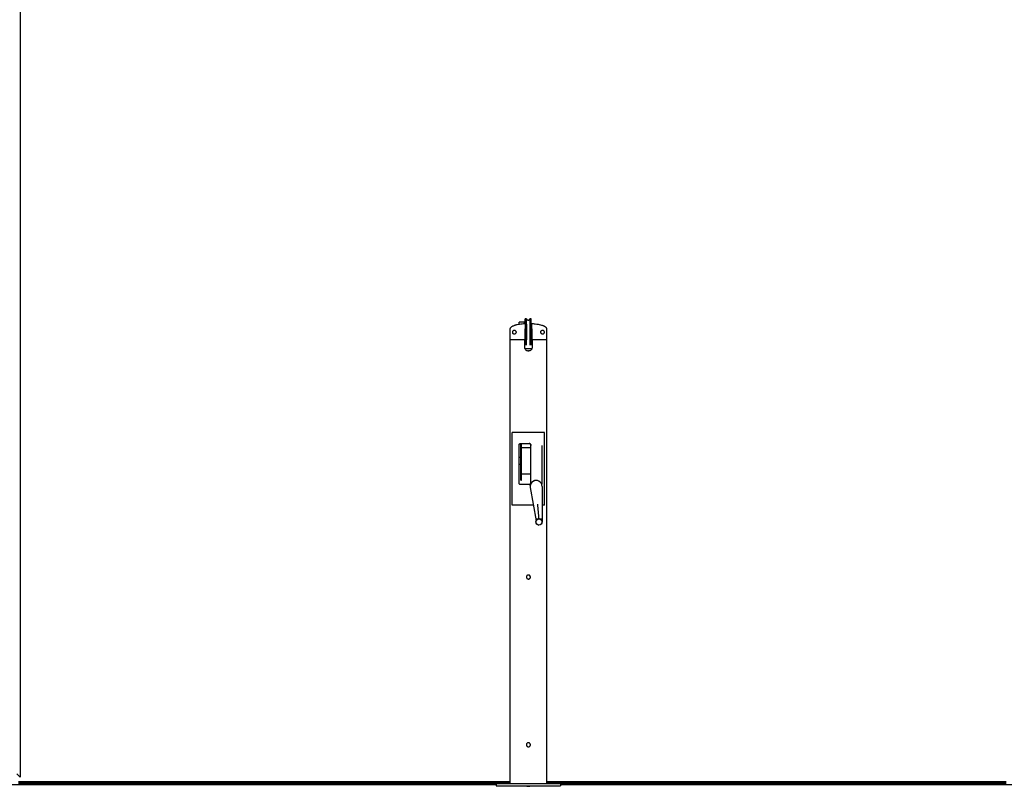
# Model space of a CAD drawing. Units: inches. Extents: x 1405 to 3218, y 39 to 1417.
# Drawn here: x 1769 to 1845, y 342 to 401 of the extents above; entities that cross this region are included whole.
import ezdxf

# ---------------------------------------------------------------- set-up
doc = ezdxf.new("R2010")
doc.units = ezdxf.units.IN
doc.header["$LTSCALE"] = 96
doc.header["$MEASUREMENT"] = 0

msp = doc.modelspace()

# ---------------------------------------------------------------- linework, layer by layer
at = {"color": 7, "linetype": 'Continuous', "lineweight": 25}
for p, q in [((1768.589, 460.584), (1768.589, 342.553)), ((1807.768, 378.063), (1807.742, 378.063)), ((1807.858, 378.063), (1807.768, 378.063)), ((1808.129, 378.063), (1808.102, 378.063)), ((1808.218, 378.063), (1808.129, 378.063)), ((1806.564, 377.273), (1806.564, 376.423)), ((1807.277, 377.621), (1807.277, 377.798)), ((1807.653, 377.798), (1807.277, 377.798)), ((1807.653, 377.798), (1807.653, 377.661)), ((1807.73, 377.663), (1807.768, 377.665)), ((1807.732, 376.423), (1807.732, 377.273)), ((1807.768, 377.178), (1807.732, 377.178)), ((1808.219, 377.665), (1808.254, 377.663)), ((1808.255, 377.178), (1808.219, 377.178)), ((1808.254, 377.178), (1808.254, 377.663)), ((1808.256, 377.273), (1808.256, 376.423)), ((1809.422, 376.423), (1809.422, 377.273)), ((1806.555, 376.423), (1806.555, 342.048)), ((1807.706, 376.423), (1806.555, 376.423)), ((1807.702, 376.423), (1807.732, 376.423)), ((1807.706, 375.851), (1807.706, 376.423)), ((1807.732, 376.868), (1807.768, 376.868)), ((1807.732, 376.171), (1807.732, 376.423)), ((1807.732, 376.423), (1807.768, 376.423)), ((1808.219, 376.868), (1808.255, 376.868)), ((1808.219, 376.423), (1808.254, 376.423)), ((1808.254, 376.423), (1808.254, 376.868)), ((1808.255, 376.423), (1808.254, 376.423)), ((1808.255, 376.423), (1808.255, 376.171)), ((1808.256, 376.423), (1808.256, 376.423)), ((1808.256, 376.423), (1808.256, 376.171)), ((1808.256, 376.423), (1808.281, 376.423)), ((1808.281, 376.423), (1808.281, 375.851)), ((1809.43, 376.423), (1808.281, 376.423)), ((1808.281, 376.423), (1808.281, 375.851)), ((1808.281, 376.423), (1808.281, 376.423)), ((1809.43, 342.048), (1809.43, 376.423)), ((1807.768, 376.171), (1807.732, 376.171)), ((1808.248, 375.723), (1807.736, 375.723)), ((1808.256, 376.171), (1808.219, 376.171)), ((1806.733, 363.608), (1806.733, 369.238)), ((1809.253, 369.238), (1806.733, 369.238)), ((1806.733, 363.608), (1806.733, 369.238)), ((1806.733, 369.238), (1806.733, 369.238)), ((1809.253, 363.608), (1809.253, 369.238)), ((1807.274, 365.333), (1807.274, 368.283)), ((1807.399, 368.408), (1808.049, 368.408)), ((1808.174, 368.058), (1807.449, 368.058)), ((1808.174, 368.283), (1808.174, 368.234)), ((1808.174, 368.238), (1808.174, 368.283)), ((1808.174, 368.159), (1808.174, 368.234)), ((1807.398, 367.308), (1807.274, 367.308)), ((1809.025, 367.15), (1809.025, 365.254)), ((1807.274, 366.808), (1807.398, 366.808)), ((1807.449, 366.058), (1808.174, 366.058)), ((1808.174, 365.333), (1808.174, 365.877)), ((1807.398, 365.558), (1807.448, 365.558)), ((1808.049, 365.208), (1807.399, 365.208)), ((1808.069, 365.209), (1808.049, 365.208)), ((1808.141, 364.986), (1808.584, 362.398)), ((1808.174, 365.333), (1808.174, 365.252)), ((1808.6, 365.53), (1808.6, 365.53)), ((1809.065, 365.065), (1809.073, 362.371)), ((1808.377, 363.608), (1806.733, 363.608)), ((1806.733, 363.608), (1806.733, 363.608)), ((1809.253, 363.608), (1809.069, 363.608)), ((1808.81, 362.561), (1808.8, 362.561)), ((1808.81, 362.561), (1808.817, 362.561)), ((1808.814, 362.561), (1808.812, 362.561)), ((1809.039, 362.485), (1809.039, 362.568)), ((1808.592, 362.554), (1808.609, 362.454)), ((1808.812, 362.081), (1808.814, 362.081)), ((1768.589, 342.553), (1768.339, 342.803)), ((1571.599, 341.965), (1805.493, 341.965)), ((1768.464, 342.215), (1806.555, 342.215)), ((1768.464, 342.09), (1806.555, 342.09)), ((1768.464, 341.99), (1805.493, 341.99)), ((1805.493, 342.048), (1805.493, 341.86)), ((1805.493, 342.048), (1806.993, 342.048)), ((1806.993, 342.048), (1808.993, 342.048)), ((1808.993, 342.048), (1810.493, 342.048)), ((1809.43, 342.215), (1845.026, 342.215)), ((1809.43, 342.09), (1845.026, 342.09)), ((1810.493, 342.048), (1810.493, 341.86)), ((1810.493, 341.99), (1845.026, 341.99)), ((1810.493, 341.965), (2083.651, 341.965)), ((1805.493, 341.86), (1806.993, 341.86)), ((1806.993, 341.86), (1808.993, 341.86)), ((1807.866, 341.86), (1807.866, 341.832)), ((1807.866, 341.832), (1808.116, 341.832)), ((1808.116, 341.832), (1808.116, 341.86)), ((1808.993, 341.86), (1810.493, 341.86))]:
    msp.add_line(p, q, dxfattribs=at)
at = {"color": 7, "linetype": 'Continuous', "lineweight": 25, "flags": 128}
for points in [[(1807.765, 377.667), (1807.763, 377.75), (1807.76, 377.831), (1807.758, 377.902), (1807.755, 377.96), (1807.751, 378.006), (1807.748, 378.039), (1807.745, 378.058), (1807.741, 378.062), (1807.738, 378.053), (1807.734, 378.03), (1807.731, 377.993), (1807.728, 377.944), (1807.725, 377.881), (1807.722, 377.807), (1807.719, 377.723), (1807.718, 377.666)], [(1808.111, 378.011), (1808.109, 378.039), (1808.105, 378.058), (1808.102, 378.062), (1808.098, 378.054)], [(1808.255, 376.868), (1808.255, 376.866), (1808.255, 376.873), (1808.256, 376.894), (1808.256, 376.925), (1808.256, 376.966), (1808.256, 377.011), (1808.256, 377.057), (1808.256, 377.101), (1808.256, 377.137), (1808.255, 377.163), (1808.255, 377.177), (1808.255, 377.178)], [(1807.767, 376.868), (1807.767, 376.842), (1807.767, 376.724), (1807.767, 376.611), (1807.768, 376.503), (1807.768, 376.402), (1807.768, 376.309), (1807.768, 376.226), (1807.768, 376.171)], [(1807.397, 366.808), (1807.397, 366.769), (1807.397, 366.629), (1807.397, 366.492), (1807.397, 366.361), (1807.397, 366.236), (1807.397, 366.118), (1807.397, 366.01), (1807.397, 365.911), (1807.397, 365.823), (1807.397, 365.747), (1807.397, 365.682), (1807.398, 365.631), (1807.398, 365.593), (1807.398, 365.569), (1807.398, 365.558), (1807.398, 365.562), (1807.398, 365.579), (1807.398, 365.61), (1807.399, 365.655), (1807.399, 365.713), (1807.399, 365.783), (1807.399, 365.866), (1807.399, 365.959), (1807.399, 366.063), (1807.399, 366.176), (1807.399, 366.297), (1807.399, 366.426), (1807.399, 366.56), (1807.399, 366.699), (1807.399, 366.841), (1807.399, 366.985), (1807.399, 367.13), (1807.399, 367.274), (1807.399, 367.417), (1807.399, 367.555), (1807.399, 367.69), (1807.399, 367.818), (1807.399, 367.939), (1807.399, 368.052), (1807.399, 368.156), (1807.399, 368.25), (1807.399, 368.332), (1807.399, 368.402), (1807.399, 368.412)], [(1807.397, 368.409), (1807.397, 368.369), (1807.397, 368.292), (1807.397, 368.204), (1807.397, 368.105), (1807.397, 367.997), (1807.397, 367.88), (1807.397, 367.755), (1807.397, 367.623), (1807.397, 367.487), (1807.397, 367.346), (1807.397, 367.308)], [(1807.448, 365.558), (1807.448, 365.562), (1807.448, 365.579), (1807.448, 365.61), (1807.449, 365.655), (1807.449, 365.713), (1807.449, 365.783), (1807.449, 365.866), (1807.449, 365.959), (1807.449, 366.063), (1807.449, 366.176), (1807.449, 366.297), (1807.449, 366.426), (1807.449, 366.56), (1807.449, 366.699), (1807.449, 366.841), (1807.449, 366.985), (1807.449, 367.13), (1807.449, 367.274), (1807.449, 367.417), (1807.449, 367.555), (1807.449, 367.69), (1807.449, 367.818), (1807.449, 367.939), (1807.449, 368.052), (1807.449, 368.156), (1807.449, 368.25), (1807.449, 368.332), (1807.449, 368.402), (1807.449, 368.408)], [(1808.174, 365.877), (1808.174, 365.976), (1808.174, 366.086), (1808.174, 366.206), (1808.174, 366.334), (1808.174, 366.47), (1808.174, 366.612), (1808.174, 366.758), (1808.174, 366.907), (1808.174, 367.058), (1808.174, 367.208), (1808.174, 367.357), (1808.174, 367.504), (1808.174, 367.645), (1808.174, 367.781), (1808.174, 367.909), (1808.174, 368.029), (1808.174, 368.139), (1808.174, 368.238)]]:
    msp.add_lwpolyline(points, dxfattribs=at)
at = {"color": 7, "linetype": 'Continuous', "lineweight": 25}
msp.add_circle((1808.814, 362.321), 0.24, dxfattribs=at)
for centre, radius, start, end in [((2044.4, 377.352), 236.633, 179.82803, 180.04232), ((1318.395, 376.976), 489.375, 359.88844, 0.12724), ((1316.249, 376.974), 491.61, 359.88959, 0.12686), ((1316.52, 376.974), 491.61, 359.88959, 0.12686), ((1318.845, 376.976), 489.375, 359.88844, 0.12724), ((1750.046, 377.023), 57.723, 359.84615, 0.15385), ((1715.985, 367.058), 91.414, 359.84331, 0.15669), ((1808.6, 365.065), 0.465, 359.99998, 189.71794), ((1808.6, 365.065), 0.465, 90.00002, 189.71793), ((1808.812, 362.321), 0.24, 92.92392, 149.23591), ((1808.812, 362.321), 0.24, 149.23589, 269.99998), ((1808.832, 362.362), 0.241, 157.4453, 160.06076), ((1808.832, 362.362), 0.241, 329.86708, 30.87129), ((1807.995, 358.047), 0.155, 269.65248, 90.38793), ((1807.995, 345.047), 0.155, 269.65248, 90.38793)]:
    msp.add_arc(centre, radius, start, end, dxfattribs=at)
for centre, major_axis, ratio, start_param, end_param in [((1808.719, 363.688), (-0.363, 4.191), 0.000081, 4.440263, 4.712382), ((1808.911, 362.564), (0.353, 0.011), 0.000029, 3.585467, 4.39079), ((1808.722, 362.558), (0.35, 0.01), 0.000029, 4.98548, 5.841247)]:
    msp.add_ellipse(centre, major_axis=major_axis, ratio=ratio, start_param=start_param, end_param=end_param, dxfattribs=at)
for points, knots in [([(1807.993, 377.937), (1807.98, 377.938), (1807.954, 377.94), (1807.921, 377.956), (1807.897, 377.975), (1807.88, 377.996), (1807.869, 378.016), (1807.862, 378.034), (1807.86, 378.045), (1807.86, 378.049)], [0, 0, 0, 0, 0.218631, 0.40164, 0.562184, 0.70401, 0.827567, 0.931637, 1, 1, 1, 1]), ([(1808.095, 378.034), (1808.095, 378.034), (1808.095, 378.033), (1808.093, 378.025), (1808.087, 378.011), (1808.075, 377.99), (1808.055, 377.968), (1808.026, 377.948), (1808.003, 377.942), (1807.991, 377.939)], [0, 0, 0, 0, 0.103887, 0.2517, 0.385315, 0.517466, 0.666996, 0.83318, 1, 1, 1, 1]), ([(1808.127, 378.048), (1808.126, 378.045), (1808.124, 378.032), (1808.115, 378.008), (1808.095, 377.979), (1808.066, 377.956), (1808.031, 377.94), (1808.006, 377.938), (1807.993, 377.937)], [0, 0, 0, 0, 0.051481, 0.211604, 0.405699, 0.605085, 0.797463, 1, 1, 1, 1]), ([(1807.744, 377.668), (1807.664, 377.663), (1807.515, 377.654), (1807.311, 377.628), (1807.145, 377.599), (1807.026, 377.571), (1806.936, 377.545), (1806.856, 377.518), (1806.772, 377.484), (1806.692, 377.442), (1806.627, 377.396), (1806.585, 377.348), (1806.566, 377.305), (1806.564, 377.283), (1806.564, 377.273)], [0, 0, 0, 0, 0.184397, 0.343251, 0.47244, 0.572123, 0.624023, 0.687173, 0.767336, 0.831999, 0.894432, 0.950201, 0.975526, 1, 1, 1, 1]), ([(1807.036, 377.023), (1807.035, 377.036), (1807.033, 377.064), (1807.013, 377.105), (1806.979, 377.145), (1806.93, 377.175), (1806.877, 377.183), (1806.833, 377.167), (1806.801, 377.132), (1806.782, 377.086), (1806.775, 377.033), (1806.777, 376.985), (1806.788, 376.943), (1806.807, 376.907), (1806.834, 376.88), (1806.871, 376.864), (1806.92, 376.867), (1806.969, 376.892), (1807.007, 376.931), (1807.029, 376.971), (1807.036, 377.002), (1807.036, 377.019), (1807.036, 377.023)], [0, 0, 0, 0, 0.036174, 0.072125, 0.12595, 0.199384, 0.274021, 0.339472, 0.392808, 0.446477, 0.492127, 0.532708, 0.572454, 0.61452, 0.661735, 0.717025, 0.783021, 0.859684, 0.915903, 0.956628, 0.989716, 1, 1, 1, 1]), ([(1807.731, 377.667), (1807.731, 377.667), (1807.731, 377.667), (1807.731, 377.663), (1807.731, 377.65), (1807.731, 377.622), (1807.731, 377.582), (1807.732, 377.536), (1807.732, 377.493), (1807.732, 377.447), (1807.732, 377.403), (1807.732, 377.361), (1807.732, 377.316), (1807.732, 377.286), (1807.732, 377.273)], [0, 0, 0, 0, 0.0553747, 0.1305209, 0.2808479, 0.4460347, 0.6111186, 0.6992351, 0.787264, 0.8561944, 0.8994476, 0.9424218, 0.9730265, 1, 1, 1, 1]), ([(1809.422, 377.273), (1809.421, 377.283), (1809.419, 377.303), (1809.403, 377.341), (1809.371, 377.383), (1809.323, 377.422), (1809.271, 377.454), (1809.219, 377.481), (1809.161, 377.506), (1809.074, 377.538), (1808.942, 377.576), (1808.751, 377.616), (1808.513, 377.651), (1808.337, 377.662), (1808.242, 377.668)], [0, 0, 0, 0, 0.023032, 0.046178, 0.094236, 0.143219, 0.188323, 0.234057, 0.277807, 0.334003, 0.445778, 0.594844, 0.781795, 1, 1, 1, 1]), ([(1808.255, 377.667), (1808.254, 377.667), (1808.254, 377.666), (1808.254, 377.664), (1808.254, 377.663)], [0, 0, 0, 0, 0.428357, 1, 1, 1, 1]), ([(1808.256, 377.273), (1808.256, 377.287), (1808.256, 377.319), (1808.256, 377.373), (1808.256, 377.435), (1808.256, 377.493), (1808.256, 377.558), (1808.255, 377.613), (1808.255, 377.645), (1808.255, 377.66), (1808.255, 377.665), (1808.255, 377.667), (1808.255, 377.667), (1808.255, 377.667)], [0, 0, 0, 0, 0.02761, 0.062756, 0.124333, 0.216278, 0.308655, 0.51086, 0.712733, 0.813588, 0.914442, 0.964863, 1, 1, 1, 1]), ([(1808.951, 377.023), (1808.952, 377.009), (1808.954, 376.982), (1808.974, 376.941), (1809.008, 376.9), (1809.057, 376.87), (1809.11, 376.863), (1809.153, 376.879), (1809.185, 376.913), (1809.205, 376.96), (1809.212, 377.012), (1809.209, 377.06), (1809.199, 377.102), (1809.18, 377.138), (1809.153, 377.166), (1809.115, 377.181), (1809.067, 377.178), (1809.018, 377.153), (1808.98, 377.114), (1808.958, 377.074), (1808.951, 377.043), (1808.951, 377.027), (1808.951, 377.023)], [0, 0, 0, 0, 0.036174, 0.072125, 0.12595, 0.199384, 0.274021, 0.339472, 0.392808, 0.446477, 0.492127, 0.532708, 0.572454, 0.61452, 0.661735, 0.717025, 0.783021, 0.859684, 0.915903, 0.956628, 0.989716, 1, 1, 1, 1]), ([(1808.281, 375.851), (1808.278, 375.819), (1808.272, 375.755), (1808.224, 375.669), (1808.152, 375.604), (1808.061, 375.565), (1807.963, 375.559), (1807.87, 375.585), (1807.79, 375.641), (1807.732, 375.719), (1807.709, 375.794), (1807.707, 375.839), (1807.706, 375.851)], [0, 0, 0, 0, 0.1059, 0.211748, 0.318936, 0.427039, 0.533707, 0.63887, 0.744711, 0.852393, 0.960284, 1, 1, 1, 1]), ([(1808.281, 375.851), (1808.278, 375.819), (1808.272, 375.755), (1808.224, 375.67), (1808.152, 375.605), (1808.071, 375.567), (1808.016, 375.567), (1807.994, 375.567)], [0, 0, 0, 0, 0.211214, 0.422305, 0.636605, 0.85312, 1, 1, 1, 1]), ([(1807.274, 368.283), (1807.275, 368.296), (1807.277, 368.321), (1807.296, 368.356), (1807.323, 368.384), (1807.359, 368.404), (1807.386, 368.406), (1807.399, 368.408)], [0, 0, 0, 0, 0.187751, 0.375132, 0.572229, 0.790598, 1, 1, 1, 1]), ([(1808.174, 368.283), (1808.173, 368.297), (1808.17, 368.325), (1808.148, 368.362), (1808.117, 368.39), (1808.082, 368.405), (1808.058, 368.407), (1808.049, 368.408)], [0, 0, 0, 0, 0.2133317, 0.4266264, 0.6409144, 0.8563033, 1, 1, 1, 1]), ([(1808.049, 368.408), (1808.063, 368.406), (1808.091, 368.403), (1808.129, 368.382), (1808.149, 368.36), (1808.157, 368.346), (1808.157, 368.345)], [0, 0, 0, 0, 0.321581, 0.643123, 0.965561, 1, 1, 1, 1]), ([(1808.157, 368.345), (1808.162, 368.334), (1808.172, 368.314), (1808.173, 368.293), (1808.174, 368.283)], [0, 0, 0, 0, 0.529972, 1, 1, 1, 1]), ([(1808.174, 368.096), (1808.174, 368.096), (1808.174, 368.118), (1808.174, 368.138), (1808.174, 368.159)], [0, 0, 0, 0, 0.008102, 1, 1, 1, 1]), ([(1809.024, 368.236), (1809.024, 368.207), (1809.024, 368.171), (1809.024, 368.15), (1809.024, 368.146)], [0, 0, 0, 0, 0.774662, 1, 1, 1, 1]), ([(1809.024, 368.146), (1809.024, 368.117), (1809.024, 368.065), (1809.024, 367.948), (1809.024, 367.818), (1809.024, 367.668), (1809.024, 367.504), (1809.025, 367.329), (1809.025, 367.21), (1809.025, 367.15)], [0, 0, 0, 0, 0.165495, 0.304619, 0.44375, 0.582808, 0.721867, 0.860935, 1, 1, 1, 1]), ([(1807.399, 365.208), (1807.384, 365.209), (1807.353, 365.213), (1807.314, 365.238), (1807.286, 365.274), (1807.275, 365.308), (1807.274, 365.328), (1807.274, 365.333)], [0, 0, 0, 0, 0.240643, 0.481413, 0.715915, 0.927694, 1, 1, 1, 1]), ([(1808.049, 365.208), (1808.063, 365.209), (1808.091, 365.212), (1808.129, 365.233), (1808.157, 365.265), (1808.172, 365.3), (1808.173, 365.323), (1808.174, 365.333)], [0, 0, 0, 0, 0.214636, 0.429241, 0.644539, 0.859752, 1, 1, 1, 1]), ([(1808.174, 365.333), (1808.174, 365.333), (1808.174, 365.323), (1808.171, 365.297), (1808.155, 365.262), (1808.128, 365.234), (1808.099, 365.216), (1808.079, 365.212), (1808.069, 365.209)], [0, 0, 0, 0, 0.0021467, 0.1926363, 0.4924764, 0.7089235, 0.8540559, 1, 1, 1, 1]), ([(1807.994, 357.891), (1807.976, 357.893), (1807.941, 357.897), (1807.895, 357.923), (1807.859, 357.963), (1807.839, 358.012), (1807.836, 358.066), (1807.85, 358.117), (1807.881, 358.16), (1807.925, 358.191), (1807.976, 358.206), (1808.029, 358.203), (1808.079, 358.182), (1808.118, 358.147), (1808.144, 358.1), (1808.153, 358.047), (1808.144, 357.995), (1808.118, 357.948), (1808.079, 357.913), (1808.035, 357.894), (1808.006, 357.892), (1807.994, 357.891)], [0, 0, 0, 0, 0.053473, 0.106939, 0.160602, 0.214397, 0.267977, 0.32133, 0.374797, 0.428542, 0.482296, 0.535777, 0.58913, 0.642694, 0.696485, 0.750164, 0.803563, 0.856953, 0.910617, 0.964412, 1, 1, 1, 1]), ([(1807.994, 344.891), (1807.976, 344.893), (1807.941, 344.897), (1807.895, 344.923), (1807.859, 344.963), (1807.839, 345.012), (1807.836, 345.066), (1807.85, 345.117), (1807.881, 345.16), (1807.925, 345.191), (1807.976, 345.206), (1808.029, 345.203), (1808.079, 345.182), (1808.118, 345.147), (1808.144, 345.1), (1808.153, 345.047), (1808.144, 344.995), (1808.118, 344.948), (1808.079, 344.913), (1808.035, 344.894), (1808.006, 344.892), (1807.994, 344.891)], [0, 0, 0, 0, 0.053473, 0.106939, 0.160602, 0.214397, 0.267977, 0.32133, 0.374797, 0.428542, 0.482296, 0.535777, 0.58913, 0.642694, 0.696485, 0.750164, 0.803563, 0.856953, 0.910617, 0.964412, 1, 1, 1, 1])]:
    msp.add_open_spline(points, degree=3, knots=knots, dxfattribs=at)

doc.saveas('drawing.dxf')
